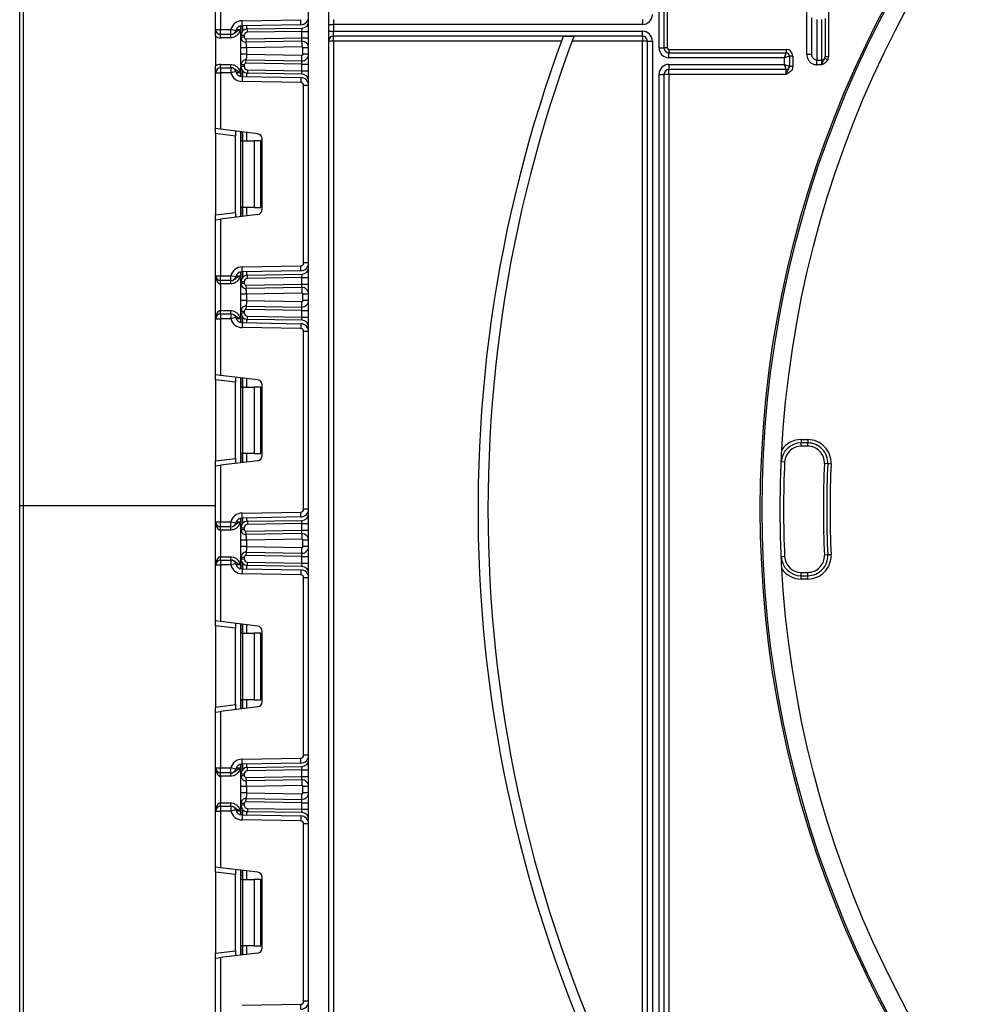
# Model space of a CAD drawing. Units: millimetres. Extents: x 1 to 418, y -29 to 291.
# Drawn here: x 49 to 69, y 174 to 195 of the extents above; entities that cross this region are included whole.
import ezdxf

# ---------------------------------------------------------------- set-up
doc = ezdxf.new("R2010")
doc.units = ezdxf.units.MM

msp = doc.modelspace()

# ---------------------------------------------------------------- linework, layer by layer
at = {"color": 7, "linetype": 'Continuous', "lineweight": 25}
for p, q in [((54.847975, 152.696836), (54.847975, 233.611122)), ((55.276546, 233.611122), (55.276546, 152.696836)), ((48.633689, 184.907495), (48.633689, 224.825408)), ((48.705118, 224.824784), (48.705118, 184.906871)), ((62.383689, 194.753979), (62.383689, 216.79391)), ((62.490832, 216.651956), (62.490832, 194.753979)), ((66.026546, 204.060626), (66.026546, 194.564693)), ((65.562261, 194.615733), (65.562261, 203.526057)), ((62.562261, 199.257515), (62.562261, 194.753979)), ((52.847975, 195.146836), (52.847975, 196.350242)), ((52.955118, 196.363398), (52.955118, 195.146836)), ((53.415041, 195.336126), (54.677668, 195.358166)), ((53.41691, 195.229), (53.415041, 195.336126)), ((54.679538, 195.251039), (54.677668, 195.358166)), ((55.383689, 195.361122), (55.383689, 195.253979)), ((62.026546, 195.361122), (62.026546, 195.253979)), ((65.669404, 194.615733), (65.669404, 195.396311)), ((65.776546, 195.359666), (65.776546, 194.490196)), ((65.883689, 194.490196), (65.883689, 195.359666)), ((65.955118, 195.384096), (65.955118, 194.564693)), ((52.847975, 195.146836), (52.955118, 195.146836)), ((52.955118, 195.039693), (52.955118, 195.146836)), ((52.955118, 195.146836), (53.176878, 195.146836)), ((53.176878, 195.039693), (53.176878, 195.146836)), ((53.280817, 195.120834), (53.176878, 195.146836)), ((53.392261, 195.015509), (53.392261, 195.226419)), ((54.679538, 195.251039), (53.41691, 195.229)), ((53.532625, 195.158344), (54.707611, 195.178854)), ((53.533871, 195.086927), (53.532625, 195.158344)), ((54.705118, 195.107371), (53.533871, 195.086927)), ((54.705118, 195.107371), (54.707611, 195.178854)), ((54.705118, 195.107371), (54.847975, 195.107371)), ((54.705118, 194.964383), (54.705118, 195.107371)), ((55.276546, 195.253979), (55.383689, 195.253979)), ((55.276546, 195.111122), (55.383689, 195.111122)), ((55.383689, 195.253979), (55.383689, 195.111122)), ((62.026546, 195.253979), (55.383689, 195.253979)), ((55.383689, 195.003979), (55.383689, 195.111122)), ((55.383689, 195.111122), (62.026546, 195.111122)), ((62.026546, 195.003979), (62.026546, 195.111122)), ((52.847975, 195.003979), (52.847975, 194.361122)), ((53.176878, 195.039693), (52.955118, 195.039693)), ((52.955118, 194.968265), (52.955118, 195.039693)), ((53.172401, 194.968265), (52.955118, 194.968265)), ((53.172401, 194.968265), (53.172401, 195.039693)), ((53.392261, 194.979057), (53.392261, 195.015509)), ((53.463689, 195.015509), (53.392261, 195.015509)), ((53.463689, 194.979057), (53.392261, 194.979057)), ((53.463689, 195.015509), (53.463689, 194.979057)), ((53.500027, 194.943348), (54.705118, 194.964383)), ((53.500027, 194.943348), (53.501274, 194.87193)), ((54.702625, 194.8929), (53.501274, 194.87193)), ((54.702625, 194.8929), (54.705118, 194.964383)), ((54.702625, 194.8929), (54.704744, 194.77149)), ((54.705118, 194.964383), (54.847975, 194.964383)), ((55.383689, 194.896836), (55.276546, 194.896836)), ((62.026546, 195.003979), (55.383689, 195.003979)), ((55.383689, 194.896836), (55.383689, 195.003979)), ((55.383689, 194.896836), (55.383689, 167.932551)), ((60.286433, 194.896836), (55.383689, 194.896836)), ((60.552633, 194.997852), (60.323847, 194.997852)), ((62.026546, 194.896836), (60.514903, 194.896836)), ((62.026546, 195.003979), (62.026546, 194.896836)), ((62.026546, 171.366712), (62.026546, 194.896836)), ((62.133689, 194.896836), (62.026546, 194.896836)), ((62.133689, 194.896836), (62.240832, 194.896836)), ((62.133689, 168.452688), (62.133689, 194.896836)), ((62.240832, 194.896836), (62.240832, 168.285477)), ((53.392261, 194.61414), (53.392261, 194.7507)), ((54.704744, 194.77149), (53.513689, 194.7507)), ((53.513689, 194.7507), (53.513689, 194.61414)), ((54.847975, 194.750065), (54.726546, 194.750065)), ((54.726546, 194.614775), (54.726546, 194.750065)), ((62.383689, 194.753979), (62.490832, 194.753979)), ((62.562261, 194.753979), (62.490832, 194.753979)), ((62.597975, 194.718265), (65.11743, 194.718265)), ((62.597975, 194.718265), (62.597975, 194.646836)), ((65.11743, 194.718265), (65.11743, 194.646836)), ((53.500027, 194.421492), (53.501274, 194.49291)), ((53.501274, 194.49291), (54.702625, 194.47194)), ((53.513689, 194.61414), (54.704744, 194.59335)), ((54.702625, 194.47194), (54.704744, 194.59335)), ((54.705118, 194.400457), (54.702625, 194.47194)), ((54.847975, 194.614775), (54.726546, 194.614775)), ((62.597975, 194.539693), (62.597975, 194.646836)), ((62.597975, 194.646836), (65.11743, 194.646836)), ((65.081716, 194.539693), (62.597975, 194.539693)), ((65.081716, 194.539693), (65.11743, 194.646836)), ((65.188859, 194.575408), (65.081716, 194.539693)), ((65.081716, 194.396836), (65.081716, 194.539693)), ((65.188859, 194.575408), (65.188859, 194.361122)), ((65.260288, 194.575408), (65.188859, 194.575408)), ((65.260288, 194.575408), (65.260288, 194.357514)), ((65.562261, 194.615733), (65.669404, 194.615733)), ((65.776546, 194.490196), (65.883689, 194.490196)), ((65.776546, 194.388341), (65.776546, 194.490196)), ((65.883689, 194.388341), (65.883689, 194.490196)), ((65.947683, 194.527934), (66.011676, 194.497768)), ((65.955118, 194.564693), (66.026546, 194.564693)), ((52.955118, 194.325408), (52.955118, 194.396836)), ((52.955118, 194.396836), (53.172401, 194.396836)), ((52.955118, 194.325408), (52.955118, 194.218265)), ((52.955118, 194.325408), (53.176878, 194.325408)), ((53.172401, 194.325408), (53.172401, 194.396836)), ((53.176878, 194.325408), (53.176878, 194.218265)), ((53.280817, 194.244267), (53.176878, 194.218265)), ((53.392261, 194.349592), (53.392261, 194.385783)), ((53.463689, 194.385783), (53.392261, 194.385783)), ((53.463689, 194.349592), (53.392261, 194.349592)), ((53.392261, 194.138682), (53.392261, 194.349592)), ((53.463689, 194.385783), (53.463689, 194.349592)), ((54.705118, 194.400457), (53.500027, 194.421492)), ((53.533871, 194.278175), (53.532625, 194.206757)), ((53.533871, 194.278175), (54.705118, 194.25773)), ((54.705118, 194.400457), (54.847975, 194.400457)), ((54.705118, 194.25773), (54.705118, 194.400457)), ((54.705118, 194.25773), (54.847975, 194.25773)), ((54.707611, 194.186247), (54.705118, 194.25773)), ((62.597975, 194.396836), (65.081716, 194.396836)), ((62.597975, 194.396836), (62.597975, 194.289693)), ((65.11743, 194.289693), (62.597975, 194.289693)), ((62.597975, 194.182551), (62.597975, 194.289693)), ((65.081716, 194.396836), (65.188859, 194.361122)), ((65.11743, 194.289693), (65.081716, 194.396836)), ((65.11743, 194.182551), (65.11743, 194.289693)), ((65.188859, 194.361122), (65.188859, 194.357514)), ((65.188859, 194.357514), (65.260288, 194.357514)), ((65.883689, 194.388341), (65.776546, 194.388341)), ((52.847975, 193.014859), (52.847975, 194.218265)), ((52.847975, 194.218265), (52.955118, 194.218265)), ((53.176878, 194.218265), (52.955118, 194.218265)), ((52.955118, 194.218265), (52.955118, 193.001703)), ((53.41691, 194.136101), (53.415041, 194.028975)), ((54.677668, 194.006935), (53.415041, 194.028975)), ((53.41691, 194.136101), (54.679538, 194.114062)), ((54.707611, 194.186247), (53.532625, 194.206757)), ((54.679538, 194.114062), (54.677668, 194.006935)), ((62.383689, 168.285477), (62.383689, 194.182551)), ((62.383689, 194.182551), (62.490832, 194.182551)), ((62.490832, 194.182551), (62.490832, 168.452688)), ((62.597975, 194.182551), (62.490832, 194.182551)), ((62.597975, 194.182551), (62.597975, 170.331435)), ((65.11743, 194.182551), (62.597975, 194.182551)), ((54.847975, 193.94266), (54.740832, 193.94266)), ((54.740832, 190.127203), (54.740832, 193.94266)), ((52.955118, 193.001703), (52.847975, 193.014859)), ((52.847975, 192.908515), (52.847975, 193.014859)), ((53.75389, 192.903627), (52.955118, 193.001703)), ((53.276546, 192.962237), (53.276546, 192.855893)), ((53.276546, 192.855893), (52.847975, 192.908515)), ((52.847975, 192.908515), (52.847975, 191.161348)), ((53.276546, 191.21397), (53.276546, 192.855893)), ((53.392261, 192.749217), (53.392261, 192.948029)), ((53.392261, 192.749217), (53.423642, 192.749217)), ((53.392261, 191.320646), (53.392261, 192.749217)), ((53.423642, 192.749217), (53.423642, 191.320646)), ((53.423642, 192.749217), (53.677975, 192.749217)), ((53.677975, 192.749217), (53.677975, 191.320646)), ((53.820832, 192.749217), (53.677975, 192.749217)), ((53.820832, 191.320646), (53.820832, 192.749217)), ((53.847975, 191.272581), (53.847975, 192.797282)), ((53.423642, 191.320646), (53.392261, 191.320646)), ((53.392261, 191.121834), (53.392261, 191.320646)), ((53.677975, 191.320646), (53.423642, 191.320646)), ((53.677975, 191.320646), (53.820832, 191.320646)), ((52.847975, 191.161348), (53.276546, 191.21397)), ((52.847975, 191.055004), (52.847975, 191.161348)), ((52.847975, 191.055004), (52.955118, 191.06816)), ((52.847975, 189.851598), (52.847975, 191.055004)), ((53.75389, 191.166236), (52.955118, 191.06816)), ((52.955118, 191.06816), (52.955118, 189.851598)), ((53.276546, 191.21397), (53.276546, 191.107626)), ((53.415041, 190.040888), (54.677668, 190.062927)), ((53.41691, 189.933762), (53.415041, 190.040888)), ((54.679538, 189.955801), (54.677668, 190.062927)), ((54.847975, 190.127203), (54.740832, 190.127203)), ((52.847975, 189.851598), (52.955118, 189.851598)), ((52.847975, 188.923027), (52.847975, 189.851598)), ((52.955118, 189.744455), (52.955118, 189.851598)), ((52.955118, 189.851598), (53.176878, 189.851598)), ((53.176878, 189.744455), (53.176878, 189.851598)), ((53.280817, 189.825596), (53.176878, 189.851598)), ((53.392261, 189.720271), (53.392261, 189.931181)), ((54.679538, 189.955801), (53.41691, 189.933762)), ((53.532625, 189.863106), (54.707611, 189.883616)), ((53.533871, 189.791688), (53.532625, 189.863106)), ((54.705118, 189.812133), (53.533871, 189.791688)), ((54.705118, 189.812133), (54.707611, 189.883616)), ((54.705118, 189.812133), (54.847975, 189.812133)), ((54.705118, 189.669123), (54.705118, 189.812133)), ((53.176878, 189.744455), (52.955118, 189.744455)), ((52.955118, 189.673027), (52.955118, 189.744455)), ((53.172401, 189.673027), (52.955118, 189.673027)), ((52.955118, 189.673027), (52.955118, 189.101598)), ((53.172401, 189.673027), (53.172401, 189.744455)), ((53.463689, 189.720271), (53.392261, 189.720271)), ((53.392261, 189.683797), (53.392261, 189.720271)), ((53.463689, 189.683797), (53.392261, 189.683797)), ((53.463689, 189.720271), (53.463689, 189.683797)), ((53.500027, 189.648088), (54.705118, 189.669123)), ((53.500027, 189.648088), (53.501274, 189.576671)), ((54.702625, 189.59764), (53.501274, 189.576671)), ((54.702625, 189.59764), (54.705118, 189.669123)), ((54.702625, 189.59764), (54.704744, 189.47623)), ((54.705118, 189.669123), (54.847975, 189.669123)), ((53.392261, 189.31888), (53.392261, 189.45544)), ((54.704744, 189.47623), (53.513689, 189.45544)), ((53.513689, 189.45544), (53.513689, 189.31888)), ((54.847975, 189.454805), (54.726546, 189.454805)), ((54.726546, 189.319515), (54.726546, 189.454805)), ((53.501274, 189.19765), (53.500027, 189.126232)), ((53.501274, 189.19765), (54.702625, 189.17668)), ((53.513689, 189.31888), (54.704744, 189.29809)), ((54.702625, 189.17668), (54.704744, 189.29809)), ((54.705118, 189.105197), (54.702625, 189.17668)), ((54.847975, 189.319515), (54.726546, 189.319515)), ((52.955118, 189.03017), (52.955118, 189.101598)), ((52.955118, 189.101598), (53.172401, 189.101598)), ((52.955118, 189.03017), (52.955118, 188.923027)), ((52.955118, 189.03017), (53.176878, 189.03017)), ((53.172401, 189.03017), (53.172401, 189.101598)), ((53.176878, 189.03017), (53.176878, 188.923027)), ((53.280817, 188.949029), (53.176878, 188.923027)), ((53.392261, 189.054354), (53.392261, 189.090523)), ((53.392261, 189.090523), (53.463689, 189.090523)), ((53.392261, 189.054354), (53.463689, 189.054354)), ((53.392261, 188.843444), (53.392261, 189.054354)), ((53.463689, 189.090523), (53.463689, 189.054354)), ((54.705118, 189.105197), (53.500027, 189.126232)), ((53.532625, 188.911519), (53.533871, 188.982936)), ((53.533871, 188.982936), (54.705118, 188.962492)), ((54.705118, 189.105197), (54.847975, 189.105197)), ((54.705118, 188.962492), (54.705118, 189.105197)), ((54.705118, 188.962492), (54.847975, 188.962492)), ((54.707611, 188.891009), (54.705118, 188.962492)), ((52.847975, 187.719621), (52.847975, 188.923027)), ((52.847975, 188.923027), (52.955118, 188.923027)), ((52.955118, 188.923027), (52.955118, 187.706465)), ((53.176878, 188.923027), (52.955118, 188.923027)), ((53.41691, 188.840863), (53.415041, 188.733737)), ((54.677668, 188.711697), (53.415041, 188.733737)), ((53.41691, 188.840863), (54.679538, 188.818824)), ((54.707611, 188.891009), (53.532625, 188.911519)), ((54.679538, 188.818824), (54.677668, 188.711697)), ((54.740832, 184.831965), (54.740832, 188.647421)), ((54.847975, 188.647421), (54.740832, 188.647421)), ((52.955118, 187.706465), (52.847975, 187.719621)), ((52.847975, 187.613277), (52.847975, 187.719621)), ((53.75389, 187.608388), (52.955118, 187.706465)), ((53.276546, 187.666999), (53.276546, 187.560655)), ((53.276546, 187.560655), (52.847975, 187.613277)), ((52.847975, 187.613277), (52.847975, 185.86611)), ((53.276546, 185.918732), (53.276546, 187.560655)), ((53.392261, 187.453979), (53.392261, 187.652791)), ((53.392261, 187.453979), (53.423642, 187.453979)), ((53.392261, 186.025408), (53.392261, 187.453979)), ((53.423642, 187.453979), (53.423642, 186.025408)), ((53.423642, 187.453979), (53.677975, 187.453979)), ((53.677975, 187.453979), (53.677975, 186.025408)), ((53.820832, 187.453979), (53.677975, 187.453979)), ((53.820832, 186.025408), (53.820832, 187.453979)), ((53.847975, 185.977343), (53.847975, 187.502044)), ((65.441923, 186.325408), (65.441923, 186.253979)), ((65.441923, 186.325408), (65.584926, 186.325408)), ((65.584926, 186.253979), (65.441923, 186.253979)), ((65.441923, 186.182551), (65.441923, 186.253979)), ((65.584926, 186.182551), (65.441923, 186.182551)), ((65.584926, 186.325408), (65.584926, 186.253979)), ((65.584926, 186.182551), (65.584926, 186.253979)), ((53.423642, 186.025408), (53.392261, 186.025408)), ((53.392261, 185.826596), (53.392261, 186.025408)), ((53.677975, 186.025408), (53.423642, 186.025408)), ((53.677975, 186.025408), (53.820832, 186.025408)), ((52.847975, 185.86611), (53.276546, 185.918732)), ((52.847975, 185.759766), (52.847975, 185.86611)), ((52.847975, 185.759766), (52.955118, 185.772921)), ((52.847975, 184.55636), (52.847975, 185.759766)), ((53.75389, 185.870998), (52.955118, 185.772921)), ((52.955118, 185.772921), (52.955118, 184.55636)), ((53.276546, 185.918732), (53.276546, 185.812388)), ((65.085142, 185.841485), (65.013786, 185.8447)), ((66.013057, 185.80599), (65.941702, 185.809226)), ((66.084413, 185.802754), (66.013057, 185.80599)), ((48.633689, 163.156199), (48.633689, 184.907495)), ((48.705118, 184.906871), (48.705118, 163.085132)), ((53.415041, 184.74565), (54.677668, 184.767689)), ((53.41691, 184.638524), (53.415041, 184.74565)), ((54.679538, 184.660563), (54.677668, 184.767689)), ((54.847975, 184.831965), (54.740832, 184.831965)), ((52.847975, 184.55636), (52.955118, 184.55636)), ((52.847975, 183.627789), (52.847975, 184.55636)), ((52.955118, 184.449217), (52.955118, 184.55636)), ((52.955118, 184.55636), (53.176878, 184.55636)), ((53.280817, 184.530358), (53.176878, 184.55636)), ((53.176878, 184.449217), (53.176878, 184.55636)), ((53.392261, 184.425033), (53.392261, 184.635943)), ((54.679538, 184.660563), (53.41691, 184.638524)), ((53.532625, 184.567868), (54.707611, 184.588377)), ((53.532625, 184.567868), (53.533871, 184.49645)), ((54.705118, 184.516895), (53.533871, 184.49645)), ((54.705118, 184.516895), (54.707611, 184.588377)), ((54.705118, 184.516895), (54.847975, 184.516895)), ((54.705118, 184.373863), (54.705118, 184.516895)), ((53.176878, 184.449217), (52.955118, 184.449217)), ((52.955118, 184.377789), (52.955118, 184.449217)), ((53.172401, 184.377789), (52.955118, 184.377789)), ((52.955118, 184.377789), (52.955118, 183.80636)), ((53.172401, 184.377789), (53.172401, 184.449217)), ((53.392261, 184.425033), (53.463689, 184.425033)), ((53.392261, 184.388537), (53.392261, 184.425033)), ((53.392261, 184.388537), (53.463689, 184.388537)), ((53.463689, 184.425033), (53.463689, 184.388537)), ((53.500027, 184.352828), (54.705118, 184.373863)), ((53.501274, 184.281411), (53.500027, 184.352828)), ((54.702625, 184.30238), (53.501274, 184.281411)), ((54.702625, 184.30238), (54.705118, 184.373863)), ((54.702625, 184.30238), (54.704744, 184.18097)), ((54.705118, 184.373863), (54.847975, 184.373863)), ((53.392261, 184.02362), (53.392261, 184.16018)), ((54.704744, 184.18097), (53.513689, 184.16018)), ((53.513689, 184.16018), (53.513689, 184.02362)), ((54.847975, 184.159545), (54.726546, 184.159545)), ((54.726546, 184.024256), (54.726546, 184.159545)), ((53.501274, 183.90239), (53.500027, 183.830972)), ((53.501274, 183.90239), (54.702625, 183.88142)), ((53.513689, 184.02362), (54.704744, 184.00283)), ((54.702625, 183.88142), (54.704744, 184.00283)), ((54.705118, 183.809937), (54.702625, 183.88142)), ((54.847975, 184.024256), (54.726546, 184.024256)), ((52.955118, 183.734931), (52.955118, 183.80636)), ((52.955118, 183.80636), (53.172401, 183.80636)), ((52.955118, 183.734931), (52.955118, 183.627789)), ((52.955118, 183.734931), (53.176878, 183.734931)), ((53.172401, 183.734931), (53.172401, 183.80636)), ((53.176878, 183.734931), (53.176878, 183.627789)), ((53.280817, 183.653791), (53.176878, 183.627789)), ((53.392261, 183.795263), (53.463689, 183.795263)), ((53.392261, 183.759116), (53.392261, 183.795263)), ((53.392261, 183.759116), (53.463689, 183.759116)), ((53.392261, 183.548206), (53.392261, 183.759116)), ((53.463689, 183.795263), (53.463689, 183.759116)), ((54.705118, 183.809937), (53.500027, 183.830972)), ((53.532625, 183.616281), (53.533871, 183.687698)), ((53.533871, 183.687698), (54.705118, 183.667254)), ((54.705118, 183.809937), (54.847975, 183.809937)), ((54.705118, 183.667254), (54.705118, 183.809937)), ((54.707611, 183.595771), (54.705118, 183.667254)), ((54.705118, 183.667254), (54.847975, 183.667254)), ((65.085142, 183.809331), (65.013786, 183.806115)), ((66.013057, 183.844825), (65.941702, 183.841589)), ((66.084413, 183.848061), (66.013057, 183.844825)), ((52.847975, 183.627789), (52.955118, 183.627789)), ((52.847975, 182.424383), (52.847975, 183.627789)), ((53.176878, 183.627789), (52.955118, 183.627789)), ((52.955118, 183.627789), (52.955118, 182.411227)), ((53.41691, 183.545625), (53.415041, 183.438499)), ((54.677668, 183.416459), (53.415041, 183.438499)), ((53.41691, 183.545625), (54.679538, 183.523586)), ((54.707611, 183.595771), (53.532625, 183.616281)), ((54.679538, 183.523586), (54.677668, 183.416459)), ((65.441923, 183.396836), (65.441923, 183.468265)), ((65.441923, 183.468265), (65.584926, 183.468265)), ((65.584926, 183.396836), (65.584926, 183.468265)), ((54.740832, 179.536727), (54.740832, 183.352183)), ((54.847975, 183.352183), (54.740832, 183.352183)), ((65.441923, 183.325408), (65.441923, 183.396836)), ((65.441923, 183.396836), (65.584926, 183.396836)), ((65.584926, 183.325408), (65.441923, 183.325408)), ((65.584926, 183.325408), (65.584926, 183.396836)), ((52.955118, 182.411227), (52.847975, 182.424383)), ((52.847975, 182.318038), (52.847975, 182.424383)), ((53.75389, 182.31315), (52.955118, 182.411227)), ((53.276546, 182.371761), (53.276546, 182.265417)), ((53.276546, 182.265417), (52.847975, 182.318038)), ((52.847975, 182.318038), (52.847975, 180.570872)), ((53.276546, 180.623494), (53.276546, 182.265417)), ((53.392261, 182.158741), (53.392261, 182.357553)), ((53.392261, 182.158741), (53.423642, 182.158741)), ((53.392261, 180.73017), (53.392261, 182.158741)), ((53.423642, 182.158741), (53.423642, 180.73017)), ((53.423642, 182.158741), (53.677975, 182.158741)), ((53.677975, 182.158741), (53.677975, 180.73017)), ((53.820832, 182.158741), (53.677975, 182.158741)), ((53.820832, 180.73017), (53.820832, 182.158741)), ((53.847975, 180.682104), (53.847975, 182.206806)), ((53.423642, 180.73017), (53.392261, 180.73017)), ((53.392261, 180.531358), (53.392261, 180.73017)), ((53.677975, 180.73017), (53.423642, 180.73017)), ((53.677975, 180.73017), (53.820832, 180.73017)), ((52.847975, 180.570872), (53.276546, 180.623494)), ((52.847975, 180.464528), (52.847975, 180.570872)), ((52.847975, 180.464528), (52.955118, 180.477683)), ((52.847975, 179.261122), (52.847975, 180.464528)), ((53.75389, 180.57576), (52.955118, 180.477683)), ((52.955118, 180.477683), (52.955118, 179.261122)), ((53.276546, 180.623494), (53.276546, 180.51715)), ((53.415041, 179.450412), (54.677668, 179.472451)), ((53.41691, 179.343285), (53.415041, 179.450412)), ((54.679538, 179.365325), (54.677668, 179.472451)), ((54.847975, 179.536727), (54.740832, 179.536727)), ((52.847975, 179.261122), (52.955118, 179.261122)), ((52.847975, 178.332551), (52.847975, 179.261122)), ((52.955118, 179.261122), (53.176878, 179.261122)), ((52.955118, 179.153979), (52.955118, 179.261122)), ((53.176878, 179.153979), (53.176878, 179.261122)), ((53.280817, 179.23512), (53.176878, 179.261122)), ((53.392261, 179.129795), (53.392261, 179.340705)), ((54.679538, 179.365325), (53.41691, 179.343285)), ((53.532625, 179.27263), (54.707611, 179.293139)), ((53.533871, 179.201212), (53.532625, 179.27263)), ((54.705118, 179.221656), (53.533871, 179.201212)), ((54.705118, 179.221656), (54.707611, 179.293139)), ((54.705118, 179.221656), (54.847975, 179.221656)), ((54.705118, 179.078603), (54.705118, 179.221656)), ((53.176878, 179.153979), (52.955118, 179.153979)), ((52.955118, 179.082551), (52.955118, 179.153979)), ((53.172401, 179.082551), (52.955118, 179.082551)), ((52.955118, 179.082551), (52.955118, 178.511122)), ((53.172401, 179.082551), (53.172401, 179.153979)), ((53.463689, 179.129795), (53.392261, 179.129795)), ((53.392261, 179.093277), (53.392261, 179.129795)), ((53.463689, 179.093277), (53.392261, 179.093277)), ((53.463689, 179.129795), (53.463689, 179.093277)), ((53.500027, 179.057568), (54.705118, 179.078603)), ((53.500027, 179.057568), (53.501274, 178.986151)), ((54.702625, 179.00712), (53.501274, 178.986151)), ((54.702625, 179.00712), (54.705118, 179.078603)), ((54.702625, 179.00712), (54.704744, 178.88571)), ((54.705118, 179.078603), (54.847975, 179.078603)), ((53.392261, 178.72836), (53.392261, 178.86492)), ((54.704744, 178.88571), (53.513689, 178.86492)), ((53.513689, 178.86492), (53.513689, 178.72836)), ((54.726546, 178.728996), (54.726546, 178.864285)), ((54.847975, 178.864285), (54.726546, 178.864285)), ((53.500027, 178.535712), (53.501274, 178.60713)), ((53.501274, 178.60713), (54.702625, 178.58616)), ((53.513689, 178.72836), (54.704744, 178.70757)), ((54.702625, 178.58616), (54.704744, 178.70757)), ((54.705118, 178.514677), (54.702625, 178.58616)), ((54.847975, 178.728996), (54.726546, 178.728996)), ((52.955118, 178.439693), (52.955118, 178.511122)), ((52.955118, 178.511122), (53.172401, 178.511122)), ((52.955118, 178.439693), (52.955118, 178.332551)), ((52.955118, 178.439693), (53.176878, 178.439693)), ((53.172401, 178.439693), (53.172401, 178.511122)), ((53.176878, 178.439693), (53.176878, 178.332551)), ((53.280817, 178.358553), (53.176878, 178.332551)), ((53.463689, 178.500003), (53.392261, 178.500003)), ((53.392261, 178.463878), (53.392261, 178.500003)), ((53.463689, 178.463878), (53.392261, 178.463878)), ((53.392261, 178.252968), (53.392261, 178.463878)), ((53.463689, 178.500003), (53.463689, 178.463878)), ((54.705118, 178.514677), (53.500027, 178.535712)), ((53.533871, 178.39246), (53.532625, 178.321043)), ((53.533871, 178.39246), (54.705118, 178.372016)), ((54.705118, 178.514677), (54.847975, 178.514677)), ((54.705118, 178.372016), (54.705118, 178.514677)), ((54.705118, 178.372016), (54.847975, 178.372016)), ((54.707611, 178.300533), (54.705118, 178.372016)), ((52.847975, 177.129145), (52.847975, 178.332551)), ((52.847975, 178.332551), (52.955118, 178.332551)), ((53.176878, 178.332551), (52.955118, 178.332551)), ((52.955118, 178.332551), (52.955118, 177.115989)), ((53.41691, 178.250387), (53.415041, 178.14326)), ((54.677668, 178.121221), (53.415041, 178.14326)), ((53.41691, 178.250387), (54.679538, 178.228348)), ((54.707611, 178.300533), (53.532625, 178.321043)), ((54.679538, 178.228348), (54.677668, 178.121221)), ((54.740832, 174.241489), (54.740832, 178.056945)), ((54.847975, 178.056945), (54.740832, 178.056945)), ((52.955118, 177.115989), (52.847975, 177.129145)), ((52.847975, 177.0228), (52.847975, 177.129145)), ((53.75389, 177.017912), (52.955118, 177.115989)), ((53.276546, 177.076523), (53.276546, 176.970178)), ((53.276546, 176.970178), (52.847975, 177.0228)), ((52.847975, 177.0228), (52.847975, 175.275634)), ((53.276546, 175.328256), (53.276546, 176.970178)), ((53.392261, 176.863503), (53.392261, 177.062315)), ((53.392261, 176.863503), (53.423642, 176.863503)), ((53.392261, 175.434931), (53.392261, 176.863503)), ((53.423642, 176.863503), (53.423642, 175.434931)), ((53.423642, 176.863503), (53.677975, 176.863503)), ((53.677975, 176.863503), (53.677975, 175.434931)), ((53.820832, 176.863503), (53.677975, 176.863503)), ((53.820832, 175.434931), (53.820832, 176.863503)), ((53.847975, 175.386866), (53.847975, 176.911568)), ((53.423642, 175.434931), (53.392261, 175.434931)), ((53.392261, 175.23612), (53.392261, 175.434931)), ((53.677975, 175.434931), (53.423642, 175.434931)), ((53.677975, 175.434931), (53.820832, 175.434931)), ((52.847975, 175.275634), (53.276546, 175.328256)), ((52.847975, 175.16929), (52.847975, 175.275634)), ((52.847975, 175.16929), (52.955118, 175.182445)), ((52.847975, 173.965884), (52.847975, 175.16929)), ((53.75389, 175.280522), (52.955118, 175.182445)), ((52.955118, 175.182445), (52.955118, 173.965884)), ((53.276546, 175.328256), (53.276546, 175.221912)), ((53.415041, 174.155174), (54.677668, 174.177213)), ((54.679538, 174.070087), (54.677668, 174.177213)), ((54.847975, 174.241489), (54.740832, 174.241489))]:
    msp.add_line(p, q, dxfattribs=at)
at = {"color": 1, "linetype": 'Continuous', "lineweight": 25}
for p, q in [((53.29007, 195.146836), (53.383689, 195.146836)), ((53.383689, 195.224485), (53.383689, 195.146836)), ((53.427826, 195.22919), (53.427826, 195.109831)), ((53.428124, 195.110168), (53.428124, 195.229196)), ((53.513987, 195.230694), (53.513987, 195.156794)), ((53.427826, 194.25527), (53.427826, 194.135911)), ((53.428124, 194.135906), (53.428124, 194.254933)), ((53.383689, 194.218265), (53.29007, 194.218265)), ((53.383689, 194.218265), (53.383689, 194.140616)), ((53.513987, 194.208307), (53.513987, 194.134407)), ((53.383689, 192.949081), (53.383689, 191.120782)), ((53.427826, 192.943662), (53.427826, 192.749217)), ((53.428124, 192.749217), (53.428124, 192.943626)), ((53.513987, 192.933083), (53.513987, 192.749217)), ((53.427826, 191.320646), (53.427826, 191.126201)), ((53.428124, 191.126237), (53.428124, 191.320646)), ((53.513987, 191.320646), (53.513987, 191.13678)), ((53.29007, 189.851598), (53.383689, 189.851598)), ((53.383689, 189.929247), (53.383689, 189.851598)), ((53.427826, 189.933952), (53.427826, 189.814593)), ((53.428124, 189.81493), (53.428124, 189.933957)), ((53.513987, 189.935456), (53.513987, 189.861556)), ((53.427826, 188.960032), (53.427826, 188.840673)), ((53.428124, 188.840667), (53.428124, 188.959695)), ((53.383689, 188.923027), (53.29007, 188.923027)), ((53.383689, 188.923027), (53.383689, 188.845378)), ((53.513987, 188.913068), (53.513987, 188.839169)), ((53.383689, 187.653843), (53.383689, 185.825543)), ((53.427826, 187.648424), (53.427826, 187.453979)), ((53.428124, 187.453979), (53.428124, 187.648388)), ((53.513987, 187.637845), (53.513987, 187.453979)), ((53.427826, 186.025408), (53.427826, 185.830963)), ((53.428124, 185.830999), (53.428124, 186.025408)), ((53.513987, 186.025408), (53.513987, 185.841542)), ((48.705118, 184.906871), (52.847975, 184.906871)), ((53.29007, 184.55636), (53.383689, 184.55636)), ((53.383689, 184.634009), (53.383689, 184.55636)), ((53.427826, 184.638714), (53.427826, 184.519355)), ((53.428124, 184.519692), (53.428124, 184.638719)), ((53.513987, 184.640218), (53.513987, 184.566318)), ((53.427826, 183.664794), (53.427826, 183.545435)), ((53.428124, 183.545429), (53.428124, 183.664457)), ((53.383689, 183.627789), (53.29007, 183.627789)), ((53.383689, 183.627789), (53.383689, 183.55014)), ((53.513987, 183.61783), (53.513987, 183.543931)), ((53.383689, 182.358605), (53.383689, 180.530305)), ((53.427826, 182.353186), (53.427826, 182.158741)), ((53.428124, 182.158741), (53.428124, 182.353149)), ((53.513987, 182.342607), (53.513987, 182.158741)), ((53.427826, 180.73017), (53.427826, 180.535725)), ((53.428124, 180.535761), (53.428124, 180.73017)), ((53.513987, 180.73017), (53.513987, 180.546304)), ((53.29007, 179.261122), (53.383689, 179.261122)), ((53.383689, 179.338771), (53.383689, 179.261122)), ((53.427826, 179.343476), (53.427826, 179.224117)), ((53.428124, 179.224454), (53.428124, 179.343481)), ((53.513987, 179.34498), (53.513987, 179.27108)), ((53.427826, 178.369556), (53.427826, 178.250196)), ((53.428124, 178.250191), (53.428124, 178.369219)), ((53.383689, 178.332551), (53.29007, 178.332551)), ((53.383689, 178.332551), (53.383689, 178.254902)), ((53.513987, 178.322592), (53.513987, 178.248693)), ((53.383689, 177.063367), (53.383689, 175.235067)), ((53.427826, 177.057948), (53.427826, 176.863503)), ((53.428124, 176.863503), (53.428124, 177.057911)), ((53.513987, 177.047369), (53.513987, 176.863503)), ((53.427826, 175.434931), (53.427826, 175.240487)), ((53.428124, 175.240523), (53.428124, 175.434931)), ((53.513987, 175.434931), (53.513987, 175.251066))]:
    msp.add_line(p, q, dxfattribs=at)
at = {"color": 7, "linetype": 'Continuous', "lineweight": 25}
for radius in [23.071429, 23.033644, 22.642857]:
    msp.add_circle((87.633689, 184.825408), radius, dxfattribs=at)
for centre, radius, start, end in [((53.419404, 195.086164), 0.25, 91, 165.9547917), ((54.676546, 195.422441), 0.171429, 271, 0), ((54.705118, 195.321689), 0.142857, 271, 0), ((62.026546, 195.468265), 0.214286, 270, 0), ((52.955118, 195.146836), 0.107143, 180, 270), ((53.176878, 195.146836), 0.107143, 270, 345.9547917), ((53.419404, 195.086164), 0.142857, 91, 165.9547917), ((53.535118, 195.015509), 0.142857, 91, 180), ((53.535118, 195.015509), 0.071429, 91, 180), ((62.026546, 194.896836), 0.214286, 0, 90), ((52.955118, 195.146836), 0.178571, 233.1301024, 270), ((53.499404, 194.979057), 0.107143, 180, 271), ((53.499404, 194.979057), 0.035714, 180, 271), ((54.705118, 194.750065), 0.142857, 0, 91), ((55.383689, 194.896836), 0.107143, 90, 180), ((87.633689, 184.825408), 29.142857, 159.5705083, 208.9301303), ((87.633689, 184.825408), 28.928571, 159.4123403, 208.1526954), ((62.026546, 194.896836), 0.107143, 0, 90), ((54.705118, 194.750065), 0.021429, 0, 91), ((62.597975, 194.753979), 0.214286, 180, 270), ((62.597975, 194.753979), 0.107143, 180, 270), ((62.597975, 194.753979), 0.035714, 180, 270), ((65.11743, 194.575408), 0.142857, 0, 90), ((53.499404, 194.385783), 0.107143, 89, 180), ((54.705118, 194.614775), 0.142857, 269, 0), ((54.705118, 194.614775), 0.021429, 269, 0), ((65.11743, 194.575408), 0.071429, 0, 90), ((65.884445, 194.562042), 0.07185, 269.3975058, 331.6595124), ((52.955118, 194.218265), 0.178571, 90, 126.8698976), ((52.955118, 194.218265), 0.107143, 90, 180), ((53.176878, 194.218265), 0.107143, 14.0452083, 90), ((53.419404, 194.278937), 0.142857, 194.0452083, 269), ((53.535118, 194.349592), 0.142857, 180, 269), ((53.499404, 194.385783), 0.035714, 89, 180), ((53.535118, 194.349592), 0.071429, 180, 269), ((62.597975, 194.182551), 0.214286, 90, 180), ((62.597975, 194.182551), 0.107143, 90, 180), ((65.11743, 194.361122), 0.071429, 270, 0), ((53.419404, 194.278937), 0.25, 194.0452083, 269), ((54.676546, 193.94266), 0.171429, 0, 89), ((54.705118, 194.043412), 0.142857, 0, 89), ((54.676546, 193.94266), 0.064286, 0, 89), ((53.740832, 192.797282), 0.107143, 0, 83), ((53.740832, 191.272581), 0.107143, 277, 0), ((53.419404, 189.790926), 0.25, 91, 165.9547917), ((54.676546, 190.127203), 0.064286, 271, 0), ((54.676546, 190.127203), 0.171429, 271, 0), ((54.705118, 190.026451), 0.142857, 271, 0), ((52.955118, 189.851598), 0.107143, 180, 270), ((53.176878, 189.851598), 0.107143, 270, 345.9547917), ((53.419404, 189.790926), 0.142857, 91, 165.9547917), ((53.535118, 189.720271), 0.142857, 91, 180), ((53.535118, 189.720271), 0.071429, 91, 180), ((53.499404, 189.683797), 0.107143, 180, 271), ((53.499404, 189.683797), 0.035714, 180, 271), ((54.705118, 189.454805), 0.142857, 0, 91), ((54.705118, 189.454805), 0.021429, 0, 91), ((53.499404, 189.090523), 0.107143, 89, 180), ((54.705118, 189.319515), 0.142857, 269, 0), ((54.705118, 189.319515), 0.021429, 269, 0), ((52.955118, 188.923027), 0.107143, 90, 180), ((53.176878, 188.923027), 0.107143, 14.0452083, 90), ((53.419404, 188.983699), 0.142857, 194.0452083, 269), ((53.535118, 189.054354), 0.142857, 180, 269), ((53.499404, 189.090523), 0.035714, 89, 180), ((53.535118, 189.054354), 0.071429, 180, 269), ((53.419404, 188.983699), 0.25, 194.0452083, 269), ((54.676546, 188.647421), 0.171429, 0, 89), ((54.705118, 188.748174), 0.142857, 0, 89), ((54.676546, 188.647421), 0.064286, 0, 89), ((53.740832, 187.502044), 0.107143, 0, 83), ((65.441923, 185.825408), 0.428571, 90, 177.4198969), ((65.441923, 185.825408), 0.5, 90, 146.0866357), ((65.441923, 185.825408), 0.357143, 90, 177.4198969), ((65.584926, 185.825408), 0.5, 357.4031858, 90), ((65.584926, 185.825408), 0.428571, 357.4031858, 90), ((65.584926, 185.825408), 0.357143, 357.4031858, 90), ((53.740832, 185.977343), 0.107143, 277, 0), ((87.633689, 184.825408), 22.571429, 177.4198969, 182.5801031), ((87.633689, 184.825408), 21.714286, 177.4031858, 182.5968142), ((87.633689, 184.825408), 21.642857, 177.4031858, 182.5968142), ((87.633689, 184.825408), 21.571429, 177.4031858, 182.5968142), ((48.687262, 186.953643), 2.046849, 268.5002094, 270.4998287), ((53.419404, 184.495688), 0.25, 91, 165.9547917), ((54.676546, 184.831965), 0.064286, 271, 0), ((54.676546, 184.831965), 0.171429, 271, 0), ((54.705118, 184.731213), 0.142857, 271, 0), ((52.955118, 184.55636), 0.107143, 180, 270), ((53.176878, 184.55636), 0.107143, 270, 345.9547917), ((53.419404, 184.495688), 0.142857, 91, 165.9547917), ((53.535118, 184.425033), 0.142857, 91, 180), ((53.535118, 184.425033), 0.071429, 91, 180), ((53.499404, 184.388537), 0.107143, 180, 271), ((53.499404, 184.388537), 0.035714, 180, 271), ((54.705118, 184.159545), 0.142857, 0, 91), ((54.705118, 184.159545), 0.021429, 0, 91), ((53.499404, 183.795263), 0.107143, 89, 180), ((54.705118, 184.024256), 0.142857, 269, 0), ((54.705118, 184.024256), 0.021429, 269, 0), ((52.955118, 183.627789), 0.107143, 90, 180), ((53.176878, 183.627789), 0.107143, 14.0452083, 90), ((53.419404, 183.68846), 0.142857, 194.0452083, 269), ((53.535118, 183.759116), 0.142857, 180, 269), ((53.499404, 183.795263), 0.035714, 89, 180), ((53.535118, 183.759116), 0.071429, 180, 269), ((65.441923, 183.825408), 0.428571, 182.5801031, 270), ((65.441923, 183.825408), 0.357143, 182.5801031, 270), ((65.584926, 183.825408), 0.5, 270, 2.5968142), ((65.584926, 183.825408), 0.428571, 270, 2.5968142), ((65.584926, 183.825408), 0.357143, 270, 2.5968142), ((53.419404, 183.68846), 0.25, 194.0452083, 269), ((54.676546, 183.352183), 0.171429, 0, 89), ((54.705118, 183.452936), 0.142857, 0, 89), ((65.441923, 183.825408), 0.5, 213.9133643, 270), ((54.676546, 183.352183), 0.064286, 0, 89), ((53.740832, 182.206806), 0.107143, 0, 83), ((53.740832, 180.682104), 0.107143, 277, 0), ((53.419404, 179.20045), 0.25, 91, 165.9547917), ((54.676546, 179.536727), 0.064286, 271, 0), ((54.676546, 179.536727), 0.171429, 271, 0), ((54.705118, 179.435975), 0.142857, 271, 0), ((52.955118, 179.261122), 0.107143, 180, 270), ((53.176878, 179.261122), 0.107143, 270, 345.9547917), ((53.419404, 179.20045), 0.142857, 91, 165.9547917), ((53.535118, 179.129795), 0.142857, 91, 180), ((53.535118, 179.129795), 0.071429, 91, 180), ((53.499404, 179.093277), 0.107143, 180, 271), ((53.499404, 179.093277), 0.035714, 180, 271), ((54.705118, 178.864285), 0.142857, 360, 91), ((54.705118, 178.864285), 0.021429, 0, 91), ((53.499404, 178.500003), 0.107143, 89, 180), ((54.705118, 178.728996), 0.142857, 269, 0), ((54.705118, 178.728996), 0.021429, 269, 0), ((52.955118, 178.332551), 0.107143, 90, 180), ((53.176878, 178.332551), 0.107143, 14.0452083, 90), ((53.419404, 178.393222), 0.142857, 194.0452083, 269), ((53.535118, 178.463878), 0.142857, 180, 269), ((53.499404, 178.500003), 0.035714, 89, 180), ((53.535118, 178.463878), 0.071429, 180, 269), ((53.419404, 178.393222), 0.25, 194.0452083, 269), ((54.676546, 178.056945), 0.171429, 0, 89), ((54.705118, 178.157698), 0.142857, 0, 89), ((54.676546, 178.056945), 0.064286, 0, 89), ((53.740832, 176.911568), 0.107143, 0, 83), ((53.740832, 175.386866), 0.107143, 277, 0), ((54.676546, 174.241489), 0.064286, 271, 0), ((54.676546, 174.241489), 0.171429, 271, 0)]:
    msp.add_arc(centre, radius, start, end, dxfattribs=at)
for centre, start_param, end_param in [((52.955118, 189.851598), 1.570796327, 3.141592654), ((52.955118, 188.923027), 0, 1.570796327), ((52.955118, 184.55636), 1.570796327, 3.141592654), ((52.955118, 183.627789), 0, 1.570796327), ((52.955118, 179.261122), 1.570796327, 3.141592654), ((52.955118, 178.332551), 0, 1.570796327)]:
    msp.add_ellipse(centre, major_axis=(0, 0.178571), ratio=0.6, start_param=start_param, end_param=end_param, dxfattribs=at)
for points, knots in [([(52.847975, 195.003979), (52.847975, 195.016035), (52.847975, 195.048914), (52.847975, 195.097398), (52.847975, 195.130066), (52.847975, 195.146634), (52.847975, 195.146836)], [0, 0, 0, 0, 0.222014785, 0.605446146, 0.995188972, 1, 1, 1, 1]), ([(53.383689, 195.146836), (53.383552, 195.146529), (53.382387, 195.143924), (53.381197, 195.141264), (53.37353, 195.124195), (53.359064, 195.092829), (53.329215, 195.044664), (53.284946, 195.00165), (53.229499, 194.973228), (53.19051, 194.969839), (53.172401, 194.968265)], [0, 0, 0, 0, 0.003432052, 0.029080576, 0.029710951, 0.194147953, 0.381055077, 0.603865259, 0.816012049, 1, 1, 1, 1]), ([(53.392261, 194.7507), (53.392261, 194.766466), (53.392261, 194.797352), (53.392261, 194.841508), (53.392261, 194.881594), (53.392261, 194.926667), (53.392261, 194.970462), (53.392261, 194.976178), (53.392261, 194.979057)], [0, 0, 0, 0, 0.127691908, 0.250153501, 0.37329111, 0.502918693, 0.749683713, 1, 1, 1, 1]), ([(53.513689, 194.7507), (53.513526, 194.76502), (53.513268, 194.787551), (53.510726, 194.815679), (53.507885, 194.836537), (53.504973, 194.853318), (53.502229, 194.868172), (53.501642, 194.870481), (53.501274, 194.87193)], [0, 0, 0, 0, 0.224089739, 0.352604382, 0.491953964, 0.640034579, 0.774184727, 1, 1, 1, 1]), ([(53.392261, 194.385783), (53.392261, 194.388666), (53.392261, 194.394392), (53.392261, 194.438166), (53.392261, 194.48322), (53.392261, 194.5233), (53.392261, 194.567467), (53.392261, 194.598365), (53.392261, 194.61414)], [0, 0, 0, 0, 0.250211757, 0.497063764, 0.626636252, 0.749751869, 0.872235887, 1, 1, 1, 1]), ([(53.513689, 194.61414), (53.513526, 194.59982), (53.513268, 194.577289), (53.510726, 194.549161), (53.507885, 194.528302), (53.504973, 194.511522), (53.502229, 194.496668), (53.501642, 194.494359), (53.501274, 194.49291)], [0, 0, 0, 0, 0.224088514, 0.352603463, 0.491953961, 0.640035897, 0.774186484, 1, 1, 1, 1]), ([(65.562261, 194.615733), (65.56384, 194.594675), (65.56727, 194.548946), (65.596729, 194.484481), (65.645007, 194.431169), (65.70703, 194.395281), (65.753369, 194.390655), (65.776546, 194.388341)], [0, 0, 0, 0, 0.182287755, 0.395839427, 0.599743734, 0.799804014, 1, 1, 1, 1]), ([(65.776546, 194.490196), (65.764908, 194.491474), (65.741341, 194.494062), (65.710185, 194.51395), (65.686158, 194.543362), (65.671794, 194.578904), (65.670167, 194.603966), (65.669404, 194.615733)], [0, 0, 0, 0, 0.1864002684, 0.377440163, 0.5803827044, 0.8029666415, 1, 1, 1, 1]), ([(65.883689, 194.388341), (65.883778, 194.388606), (65.88636, 194.396353), (65.891304, 194.411157), (65.900576, 194.437143), (65.91014, 194.459579), (65.923674, 194.485308), (65.936751, 194.504605), (65.945066, 194.522349), (65.947683, 194.527934)], [0, 0, 0, 0, 0.004990086, 0.146061292, 0.278786914, 0.511896069, 0.622686007, 0.881233297, 1, 1, 1, 1]), ([(66.011676, 194.497768), (66.006649, 194.488538), (65.992875, 194.463245), (65.967208, 194.438495), (65.93848, 194.417843), (65.918846, 194.406354), (65.899317, 194.39616), (65.889169, 194.391081), (65.883959, 194.388476), (65.883689, 194.388341)], [0, 0, 0, 0, 0.1831071062, 0.5017794352, 0.6098014391, 0.8017640022, 0.8982333332, 0.9947384654, 1, 1, 1, 1]), ([(65.947683, 194.527934), (65.948769, 194.530647), (65.953471, 194.542384), (65.954402, 194.554996), (65.955118, 194.564693)], [0, 0, 0, 0, 0.231105261, 1, 1, 1, 1]), ([(66.026546, 194.564693), (66.025053, 194.54697), (66.023102, 194.523806), (66.013849, 194.50272), (66.011676, 194.497768)], [0, 0, 0, 0, 0.765133872, 1, 1, 1, 1]), ([(52.847975, 194.218265), (52.847975, 194.218467), (52.847975, 194.235036), (52.847975, 194.267703), (52.847975, 194.316187), (52.847975, 194.349066), (52.847975, 194.361122)], [0, 0, 0, 0, 0.004811028, 0.394553854, 0.777985215, 1, 1, 1, 1]), ([(53.172401, 194.396836), (53.19051, 194.395262), (53.229499, 194.391873), (53.284946, 194.363452), (53.329215, 194.320437), (53.359064, 194.272272), (53.37353, 194.240906), (53.381197, 194.223837), (53.382387, 194.221177), (53.383552, 194.218572), (53.383689, 194.218265)], [0, 0, 0, 0, 0.183987951, 0.396134741, 0.618944923, 0.805852047, 0.970289049, 0.970919424, 0.996567948, 1, 1, 1, 1]), ([(65.188859, 194.357514), (65.188129, 194.349467), (65.186482, 194.331291), (65.172843, 194.303304), (65.154278, 194.274752), (65.139233, 194.243993), (65.127332, 194.212205), (65.1209, 194.192959), (65.117519, 194.182815), (65.11743, 194.182551)], [0, 0, 0, 0, 0.119910208, 0.270836083, 0.477132327, 0.704096725, 0.843716568, 0.995922126, 1, 1, 1, 1]), ([(65.260288, 194.357514), (65.258937, 194.342413), (65.256064, 194.310299), (65.232335, 194.264675), (65.197465, 194.22866), (65.163773, 194.206725), (65.138016, 194.192854), (65.124565, 194.186118), (65.1177, 194.182685), (65.11743, 194.182551)], [0, 0, 0, 0, 0.188839808, 0.401571894, 0.629124917, 0.811282546, 0.903699804, 0.99622131, 1, 1, 1, 1]), ([(53.383689, 189.851598), (53.383552, 189.851291), (53.382387, 189.848686), (53.381197, 189.846026), (53.37353, 189.828957), (53.359064, 189.797591), (53.329215, 189.749426), (53.284946, 189.706411), (53.229499, 189.67799), (53.19051, 189.674601), (53.172401, 189.673027)], [0, 0, 0, 0, 0.003432052, 0.029080576, 0.029710951, 0.194147953, 0.381055077, 0.603865259, 0.816012049, 1, 1, 1, 1]), ([(53.392261, 189.45544), (53.392261, 189.471206), (53.392261, 189.502092), (53.392261, 189.546248), (53.392261, 189.586334), (53.392261, 189.631408), (53.392261, 189.675202), (53.392261, 189.680918), (53.392261, 189.683797)], [0, 0, 0, 0, 0.127691908, 0.250153501, 0.37329111, 0.502918693, 0.749683713, 1, 1, 1, 1]), ([(53.513689, 189.45544), (53.513526, 189.46976), (53.513268, 189.492291), (53.510726, 189.520419), (53.507885, 189.541278), (53.504973, 189.558058), (53.502229, 189.572912), (53.501642, 189.575221), (53.501274, 189.576671)], [0, 0, 0, 0, 0.224089739, 0.352604382, 0.491953964, 0.640034579, 0.774184727, 1, 1, 1, 1]), ([(53.392261, 189.090523), (53.392261, 189.093406), (53.392261, 189.099132), (53.392261, 189.142906), (53.392261, 189.18796), (53.392261, 189.228041), (53.392261, 189.272207), (53.392261, 189.303105), (53.392261, 189.31888)], [0, 0, 0, 0, 0.250211757, 0.497063764, 0.626636252, 0.749751869, 0.872235887, 1, 1, 1, 1]), ([(53.513689, 189.31888), (53.513526, 189.304561), (53.513268, 189.282029), (53.510726, 189.253901), (53.507885, 189.233043), (53.504973, 189.216262), (53.502229, 189.201409), (53.501642, 189.199099), (53.501274, 189.19765)], [0, 0, 0, 0, 0.2240885142, 0.3526034627, 0.4919539608, 0.6400358967, 0.774186484, 1, 1, 1, 1]), ([(53.172401, 189.101598), (53.19051, 189.100024), (53.229499, 189.096635), (53.284946, 189.068213), (53.329215, 189.025199), (53.359064, 188.977034), (53.37353, 188.945668), (53.381197, 188.928599), (53.382387, 188.925939), (53.383552, 188.923334), (53.383689, 188.923027)], [0, 0, 0, 0, 0.183987951, 0.396134741, 0.618944923, 0.805852047, 0.970289049, 0.970919424, 0.996567948, 1, 1, 1, 1]), ([(53.383689, 184.55636), (53.383552, 184.556053), (53.382387, 184.553448), (53.381197, 184.550787), (53.37353, 184.533719), (53.359064, 184.502353), (53.329215, 184.454188), (53.284946, 184.411173), (53.229499, 184.382752), (53.19051, 184.379363), (53.172401, 184.377789)], [0, 0, 0, 0, 0.003432052, 0.029080576, 0.029710951, 0.194147953, 0.381055077, 0.603865259, 0.816012049, 1, 1, 1, 1]), ([(53.392261, 184.16018), (53.392261, 184.175946), (53.392261, 184.206832), (53.392261, 184.250988), (53.392261, 184.291074), (53.392261, 184.336148), (53.392261, 184.379942), (53.392261, 184.385658), (53.392261, 184.388537)], [0, 0, 0, 0, 0.127691908, 0.250153501, 0.37329111, 0.502918693, 0.749683713, 1, 1, 1, 1]), ([(53.513689, 184.16018), (53.513526, 184.1745), (53.513268, 184.197032), (53.510726, 184.225159), (53.507885, 184.246018), (53.504973, 184.262798), (53.502229, 184.277652), (53.501642, 184.279962), (53.501274, 184.281411)], [0, 0, 0, 0, 0.224089739, 0.352604382, 0.491953964, 0.640034579, 0.774184727, 1, 1, 1, 1]), ([(53.392261, 183.795263), (53.392261, 183.798146), (53.392261, 183.803872), (53.392261, 183.847646), (53.392261, 183.8927), (53.392261, 183.932781), (53.392261, 183.976947), (53.392261, 184.007845), (53.392261, 184.02362)], [0, 0, 0, 0, 0.250211757, 0.497063764, 0.626636252, 0.749751869, 0.872235887, 1, 1, 1, 1]), ([(53.513689, 184.02362), (53.513526, 184.009301), (53.513268, 183.986769), (53.510726, 183.958641), (53.507885, 183.937783), (53.504973, 183.921003), (53.502229, 183.906149), (53.501642, 183.903839), (53.501274, 183.90239)], [0, 0, 0, 0, 0.224088514, 0.352603463, 0.491953961, 0.640035897, 0.774186484, 1, 1, 1, 1]), ([(53.172401, 183.80636), (53.19051, 183.804786), (53.229499, 183.801397), (53.284946, 183.772975), (53.329215, 183.729961), (53.359064, 183.681796), (53.37353, 183.650429), (53.381197, 183.633361), (53.382387, 183.630701), (53.383552, 183.628096), (53.383689, 183.627789)], [0, 0, 0, 0, 0.183987951, 0.396134741, 0.618944923, 0.805852047, 0.970289049, 0.970919424, 0.996567948, 1, 1, 1, 1]), ([(53.383689, 179.261122), (53.383552, 179.260815), (53.382387, 179.25821), (53.381197, 179.255549), (53.37353, 179.238481), (53.359064, 179.207114), (53.329215, 179.158949), (53.284946, 179.115935), (53.229499, 179.087514), (53.19051, 179.084125), (53.172401, 179.082551)], [0, 0, 0, 0, 0.003432052, 0.029080576, 0.029710951, 0.194147953, 0.381055077, 0.603865259, 0.816012049, 1, 1, 1, 1]), ([(53.392261, 178.86492), (53.392261, 178.880686), (53.392261, 178.911573), (53.392261, 178.955729), (53.392261, 178.995814), (53.392261, 179.040888), (53.392261, 179.084682), (53.392261, 179.090399), (53.392261, 179.093277)], [0, 0, 0, 0, 0.127691908, 0.250153501, 0.37329111, 0.502918693, 0.749683713, 1, 1, 1, 1]), ([(53.513689, 178.86492), (53.513526, 178.87924), (53.513268, 178.901772), (53.510726, 178.9299), (53.507885, 178.950758), (53.504973, 178.967538), (53.502229, 178.982392), (53.501642, 178.984702), (53.501274, 178.986151)], [0, 0, 0, 0, 0.224089739, 0.352604382, 0.491953964, 0.640034579, 0.774184727, 1, 1, 1, 1]), ([(53.392261, 178.500003), (53.392261, 178.502886), (53.392261, 178.508612), (53.392261, 178.552387), (53.392261, 178.59744), (53.392261, 178.637521), (53.392261, 178.681687), (53.392261, 178.712585), (53.392261, 178.72836)], [0, 0, 0, 0, 0.250211757, 0.497063764, 0.626636252, 0.749751869, 0.872235887, 1, 1, 1, 1]), ([(53.513689, 178.72836), (53.513526, 178.714041), (53.513268, 178.691509), (53.510726, 178.663381), (53.507885, 178.642523), (53.504973, 178.625743), (53.502229, 178.610889), (53.501642, 178.608579), (53.501274, 178.60713)], [0, 0, 0, 0, 0.224088514, 0.352603463, 0.491953961, 0.640035897, 0.774186484, 1, 1, 1, 1]), ([(53.172401, 178.511122), (53.19051, 178.509548), (53.229499, 178.506159), (53.284946, 178.477737), (53.329215, 178.434723), (53.359064, 178.386558), (53.37353, 178.355191), (53.381197, 178.338123), (53.382387, 178.335462), (53.383552, 178.332858), (53.383689, 178.332551)], [0, 0, 0, 0, 0.183987951, 0.396134741, 0.618944923, 0.805852047, 0.970289049, 0.970919424, 0.996567948, 1, 1, 1, 1])]:
    msp.add_open_spline(points, degree=3, knots=knots, dxfattribs=at)
at = {"color": 1, "linetype": 'Continuous', "lineweight": 25}
for points, knots in [([(53.216107, 195.049248), (53.224937, 195.052838), (53.249, 195.062622), (53.280501, 195.089921), (53.320411, 195.117556), (53.357965, 195.135336), (53.379946, 195.145162), (53.383434, 195.146722), (53.383689, 195.146836)], [0, 0, 0, 0, 0.140911966, 0.384020626, 0.649517137, 0.944377033, 0.995936595, 1, 1, 1, 1]), ([(53.383689, 194.218265), (53.383434, 194.218379), (53.379946, 194.219939), (53.357963, 194.229762), (53.320459, 194.247602), (53.280353, 194.275007), (53.252555, 194.300123), (53.232814, 194.30845), (53.228162, 194.310412)], [0, 0, 0, 0, 0.004350309, 0.059550335, 0.375229387, 0.659471795, 0.919745614, 1, 1, 1, 1]), ([(53.216107, 189.75401), (53.224937, 189.7576), (53.249, 189.767384), (53.280501, 189.794683), (53.320411, 189.822318), (53.357965, 189.840098), (53.379946, 189.849924), (53.383434, 189.851484), (53.383689, 189.851598)], [0, 0, 0, 0, 0.140911966, 0.384020626, 0.649517137, 0.944377033, 0.995936595, 1, 1, 1, 1]), ([(53.383689, 188.923027), (53.383434, 188.923141), (53.379946, 188.924701), (53.357963, 188.934524), (53.320459, 188.952363), (53.280353, 188.979769), (53.252555, 189.004885), (53.232814, 189.013212), (53.228162, 189.015174)], [0, 0, 0, 0, 0.0043503093, 0.059550335, 0.3752293872, 0.6594717948, 0.919745614, 1, 1, 1, 1]), ([(53.216107, 184.458772), (53.224937, 184.462362), (53.249, 184.472145), (53.280501, 184.499445), (53.320411, 184.52708), (53.357965, 184.54486), (53.379946, 184.554686), (53.383434, 184.556246), (53.383689, 184.55636)], [0, 0, 0, 0, 0.140911966, 0.384020626, 0.649517137, 0.944377033, 0.995936595, 1, 1, 1, 1]), ([(53.383689, 183.627789), (53.383434, 183.627903), (53.379946, 183.629463), (53.357963, 183.639286), (53.320459, 183.657125), (53.280353, 183.684531), (53.252555, 183.709647), (53.232814, 183.717973), (53.228162, 183.719936)], [0, 0, 0, 0, 0.0043503093, 0.059550335, 0.3752293872, 0.6594717948, 0.919745614, 1, 1, 1, 1]), ([(53.216107, 179.163534), (53.224937, 179.167124), (53.249, 179.176907), (53.280501, 179.204207), (53.320411, 179.231842), (53.357965, 179.249622), (53.379946, 179.259448), (53.383434, 179.261008), (53.383689, 179.261122)], [0, 0, 0, 0, 0.140911966, 0.384020626, 0.649517137, 0.944377033, 0.995936595, 1, 1, 1, 1]), ([(53.383689, 178.332551), (53.383434, 178.332665), (53.379946, 178.334225), (53.357963, 178.344048), (53.320459, 178.361887), (53.280353, 178.389293), (53.252555, 178.414409), (53.232814, 178.422735), (53.228162, 178.424698)], [0, 0, 0, 0, 0.0043503093, 0.059550335, 0.3752293872, 0.6594717948, 0.919745614, 1, 1, 1, 1])]:
    msp.add_open_spline(points, degree=3, knots=knots, dxfattribs=at)
at = {"color": 7, "linetype": 'Continuous', "lineweight": 25}
for points in [[(53.513689, 194.7507), (53.497778, 194.7507), (53.465954, 194.7507), (53.425817, 194.7507), (53.397737, 194.7507), (53.394086, 194.7507), (53.392261, 194.7507)], [(53.513689, 194.61414), (53.497778, 194.61414), (53.465954, 194.61414), (53.425817, 194.61414), (53.397737, 194.61414), (53.394086, 194.61414), (53.392261, 194.61414)], [(53.513689, 189.45544), (53.497778, 189.45544), (53.465954, 189.45544), (53.425817, 189.45544), (53.397737, 189.45544), (53.394086, 189.45544), (53.392261, 189.45544)], [(53.513689, 189.31888), (53.497778, 189.31888), (53.465954, 189.31888), (53.425817, 189.31888), (53.397737, 189.31888), (53.394086, 189.31888), (53.392261, 189.31888)], [(53.513689, 184.16018), (53.497778, 184.16018), (53.465954, 184.16018), (53.425817, 184.16018), (53.397737, 184.16018), (53.394086, 184.16018), (53.392261, 184.16018)], [(53.513689, 184.02362), (53.497778, 184.02362), (53.465954, 184.02362), (53.425817, 184.02362), (53.397737, 184.02362), (53.394086, 184.02362), (53.392261, 184.02362)], [(53.513689, 178.86492), (53.497778, 178.86492), (53.465954, 178.86492), (53.425817, 178.86492), (53.397737, 178.86492), (53.394086, 178.86492), (53.392261, 178.86492)], [(53.513689, 178.72836), (53.497778, 178.72836), (53.465954, 178.72836), (53.425817, 178.72836), (53.397737, 178.72836), (53.394086, 178.72836), (53.392261, 178.72836)]]:
    msp.add_open_spline(points, degree=3, dxfattribs=at)

doc.saveas('drawing.dxf')
